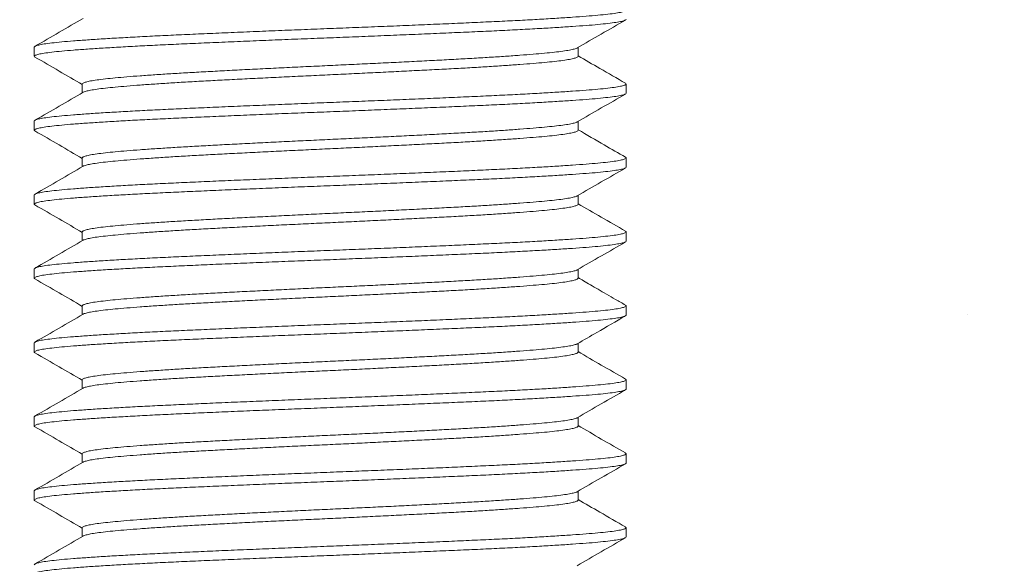
# Model space of a CAD drawing. Extents: x -44 to 399, y -51 to 345.
# Drawn here: x 168 to 169, y -6 to -5 of the extents above; entities that cross this region are included whole.
import ezdxf

# ---------------------------------------------------------------- set-up
doc = ezdxf.new("R2010")
doc.units = 0
doc.header["$MEASUREMENT"] = 0
doc.layers.get('0').update_dxf_attribs({"linetype": 'CONTINUOUS', "lineweight": 15})
doc.layers.get('DEFPOINTS').update_dxf_attribs({"linetype": 'CONTINUOUS'})
doc.layers.add('Text', color=7, linetype='CONTINUOUS')
doc.styles.add('ROMAND', font='romand.shx', dxfattribs={"oblique": 15})
doc.dimstyles.new('ROMAND-18', dxfattribs={"dimscale": 18, "dimtxt": 0.125, "dimasz": 0.125, "dimexe": 0.0625, "dimexo": 0.0625, "dimgap": 0.0625, "dimtad": 0, "dimtih": 1, "dimtoh": 1, "dimdec": 3, "dimzin": 0, "dimdsep": 46, "dimlunit": 4, "dimtxsty": 'ROMAND', "dimcen": 0, "dimadec": 0, "dimazin": 0, "dimtfac": 1, "dimtdec": 3, "dimtofl": 0, "dimtmove": 0, "dimatfit": 3, "dimfxl": 0, "dimtolj": 1, "dimtzin": 0, "dimarcsym": 0})

# ---------------------------------------------------------------- blocks, each defined once
blk = doc.blocks.new('*D5')
at = {"layer": 'DEFPOINTS', "color": 0}
for p in [(172.0326, -1.0346), (167.8694, -6.662)]:
    blk.add_point(p, dxfattribs=at)
at = {"layer": 'Text', "color": 0, "lineweight": -2}
for p, q in [((176.1518, 4.5334), (172.3672, -0.5824)), ((176.7143, 4.5334), (176.1518, 4.5334))]:
    blk.add_line(p, q, dxfattribs=at)
at = {"layer": 'Text', "color": 0}
blk.add_solid([(172.2918, -0.5266), (172.4425, -0.6381), (172.0326, -1.0346)], dxfattribs=at)
at = {"layer": 'Text', "color": 0, "insert": (180.1781, 4.5334), "char_height": 0.5625, "attachment_point": 5, "style": 'ROMAND'}
blk.add_mtext('\\A1;∅7"O.D. @\\PBASE OF POLE', dxfattribs=at)
blk = doc.blocks.new('*D22')
at = {"layer": 'DEFPOINTS', "color": 0}
for p in [(177.8197, -0.6125), (175.0558, -3.6526)]:
    blk.add_point(p, dxfattribs=at)
at = {"layer": 'Text', "color": 0, "lineweight": -2}
for p, q in [((165.5543, -14.1038), (174.6774, -4.0688)), ((164.9918, -14.1038), (165.5543, -14.1038))]:
    blk.add_line(p, q, dxfattribs=at)
at = {"layer": 'Text', "color": 0}
blk.add_solid([(174.6081, -4.0057), (174.7468, -4.1318), (175.0558, -3.6526)], dxfattribs=at)
at = {"layer": 'Text', "color": 0, "insert": (161.6887, -14.1038), "char_height": 0.5625, "attachment_point": 5, "style": 'ROMAND'}
blk.add_mtext('\\A1;LEVELING NUT\\P(4 per post)', dxfattribs=at)

msp = doc.modelspace()

# ---------------------------------------------------------------- hatches: boundary and pattern name
h = msp.add_hatch()
h.set_pattern_fill('AR-CONC', color=256, scale=0.5, style=0)
h.set_pattern_definition([(50, (-6.1853, 10.5076), (3.5863, -0.31376), [0.375, -4.125]), (355, (-6.1853, 10.5076), (-0.69376, 3.76096), [0.3, -3.3]), (100.4514, (-5.8865, 10.4815), (2.89255, 3.4472), [0.3187, -3.50571]), (46.1842, (-6.1853, 11.5076), (5.33621, -0.8276), [0.5625, -6.1875]), (96.6356, (-5.7407, 11.4387), (4.67331, 4.87059), [0.47805, -5.25856]), (351.1842, (-6.1853, 11.5076), (4.67331, 4.8706), [0.45, -4.95]), (21, (-5.6853, 11.2576), (2.984535, -2.013094), [0.375, -4.125]), (326, (-5.6853, 11.2576), (1.21658, 3.62575), [0.3, -3.3]), (71.4514, (-5.4366, 11.09), (4.20111, 1.61265), [0.3187, -3.50571]), (37.5, (-6.1853, 10.5076), (0.060799, 1.664469), [0, -3.26, 0, -3.35, 0, -3.3125]), (7.5, (-6.1853, 10.5076), (1.315348, 1.972059), [0, -1.91, 0, -3.185, 0, -1.2625]), (327.5, (-7.3003, 10.5076), (2.669112, -0.112774), [0, -1.25, 0, -3.9, 0, -5.175]), (317.5, (-7.8003, 10.5076), (2.91593, 0.500525), [0, -1.625, 0, -2.59, 0, -3.675])])
edge = h.paths.add_edge_path()
edge.add_line((168.6436, -4.1526), (175.4217, -4.1526))
edge.add_line((175.4217, -4.1526), (175.4217, -8.4731))
edge.add_arc((175.6717, -8.2856), 0.3125, 216.8699, 323.1301)
edge.add_arc((176.1717, -8.2856), 0.3125, 216.8699, 323.1301)
edge.add_line((176.4217, -8.4731), (176.4217, -4.1526))
edge.add_line((176.4217, -4.1526), (184.0329, -4.1526))
edge.add_line((184.0329, -4.1526), (184.0329, -10.1526))
edge.add_line((184.0329, -10.1526), (176.4217, -10.1526))
edge.add_line((176.4217, -10.1526), (176.4217, -9.0979))
edge.add_arc((176.1717, -9.2854), 0.3125, 36.8699, 143.1301)
edge.add_arc((175.6717, -9.2854), 0.3125, 36.8699, 143.1301)
edge.add_line((175.4217, -9.0979), (175.4217, -10.1526))
edge.add_line((175.4217, -10.1526), (160.0329, -10.1526))
edge.add_line((160.0329, -10.1526), (160.0329, -4.1526))
edge.add_line((160.0329, -4.1526), (167.6436, -4.1526))
edge.add_line((167.6436, -4.1526), (167.6436, -8.4731))
edge.add_arc((167.8936, -8.2856), 0.3125, 216.8699, 323.1301)
edge.add_arc((168.3936, -8.2856), 0.3125, 216.8699, 323.1301)
edge.add_line((168.6436, -8.4731), (168.6436, -4.1526))

# ---------------------------------------------------------------- linework, layer by layer
for p, q in [((167.6436, -4.9026), (167.6436, -4.9182)), ((168.5624, -4.9182), (168.5624, -4.9034)), ((167.7247, -4.9651), (167.7247, -4.9799)), ((168.6436, -4.9807), (168.6436, -4.9651)), ((167.6436, -5.0276), (167.6436, -5.0432)), ((168.5624, -5.0432), (168.5624, -5.0284)), ((167.7247, -5.0901), (167.7247, -5.1049)), ((168.6436, -5.1057), (168.6436, -5.0901)), ((167.6436, -5.1526), (167.6436, -5.1682)), ((168.5624, -5.1682), (168.5624, -5.1534)), ((167.7247, -5.2151), (167.7247, -5.2299)), ((168.6436, -5.2307), (168.6436, -5.2151)), ((167.6436, -5.2776), (167.6436, -5.2932)), ((168.5624, -5.2932), (168.5624, -5.2784)), ((167.7247, -5.3401), (167.7247, -5.3549)), ((168.6436, -5.3557), (168.6436, -5.3401)), ((167.6436, -5.4026), (167.6436, -5.4182)), ((168.5624, -5.4182), (168.5624, -5.4034)), ((167.7247, -5.4651), (167.7247, -5.4799)), ((168.6436, -5.4807), (168.6436, -5.4651)), ((167.6436, -5.5276), (167.6436, -5.5432)), ((168.5624, -5.5432), (168.5624, -5.5284)), ((167.7247, -5.5901), (167.7247, -5.6049)), ((168.6436, -5.6057), (168.6436, -5.5901)), ((167.6436, -5.6526), (167.6436, -5.6682)), ((168.5624, -5.6682), (168.5624, -5.6534)), ((167.7247, -5.7151), (167.7247, -5.7299)), ((168.6436, -5.7307), (168.6436, -5.7151))]:
    msp.add_line(p, q)
at = {"color": 8}
for points, knots in [([(168.6421, -4.8387), (168.6428, -4.8392), (168.6443, -4.8402), (168.6422, -4.8418), (168.6365, -4.8435), (168.6269, -4.8453), (168.6135, -4.8471), (168.5966, -4.8488), (168.5764, -4.8505), (168.5532, -4.8522), (168.5269, -4.8539), (168.4974, -4.8557), (168.465, -4.8575), (168.43, -4.8592), (168.393, -4.8609), (168.354, -4.8627), (168.3135, -4.8644), (168.2719, -4.8662), (168.2295, -4.8679), (168.1866, -4.8696), (168.1433, -4.8713), (168.0997, -4.873), (168.0561, -4.8748), (168.013, -4.8766), (167.9708, -4.8783), (167.9305, -4.8801), (167.8921, -4.8818), (167.8558, -4.8835), (167.8215, -4.8852), (167.7894, -4.887), (167.7597, -4.8887), (167.733, -4.8905), (167.7095, -4.8922), (167.6893, -4.8939), (167.6727, -4.8957), (167.6596, -4.8974), (167.6504, -4.8992), (167.6446, -4.9009), (167.6439, -4.902), (167.6436, -4.9026)], [0, 0, 0, 0, 0.021154, 0.048388, 0.075832, 0.103381, 0.130927, 0.158363, 0.185101, 0.211855, 0.238809, 0.265866, 0.293413, 0.320853, 0.348081, 0.375321, 0.402769, 0.429827, 0.456882, 0.483832, 0.510577, 0.537811, 0.565255, 0.592804, 0.62035, 0.647786, 0.674524, 0.701277, 0.728232, 0.755289, 0.782836, 0.810276, 0.837504, 0.864744, 0.892191, 0.919249, 0.946304, 0.973254, 1, 1, 1, 1]), ([(168.6436, -4.8557), (168.6432, -4.8563), (168.6424, -4.8574), (168.6365, -4.8592), (168.6269, -4.8609), (168.6135, -4.8627), (168.5966, -4.8645), (168.5764, -4.8662), (168.5532, -4.8678), (168.5269, -4.8696), (168.4974, -4.8713), (168.465, -4.8731), (168.43, -4.8749), (168.393, -4.8766), (168.354, -4.8783), (168.3135, -4.88), (168.2719, -4.8818), (168.2295, -4.8835), (168.1866, -4.8853), (168.1433, -4.887), (168.0997, -4.8887), (168.0561, -4.8904), (168.013, -4.8922), (167.9708, -4.894), (167.9305, -4.8957), (167.8921, -4.8974), (167.8558, -4.8991), (167.8215, -4.9008), (167.7894, -4.9026), (167.7597, -4.9043), (167.733, -4.9061), (167.7095, -4.9078), (167.6893, -4.9095), (167.6727, -4.9113), (167.6596, -4.913), (167.6503, -4.9148), (167.6449, -4.9165), (167.6428, -4.9181), (167.6444, -4.9191), (167.645, -4.9195)], [0, 0, 0, 0, 0.027235, 0.054681, 0.082231, 0.109779, 0.137217, 0.163957, 0.190712, 0.217668, 0.244727, 0.272276, 0.299718, 0.326947, 0.354189, 0.381638, 0.408698, 0.435754, 0.462706, 0.489453, 0.516689, 0.544134, 0.571685, 0.599233, 0.626671, 0.65341, 0.680165, 0.707122, 0.73418, 0.761729, 0.789171, 0.8164, 0.843642, 0.871091, 0.898151, 0.925208, 0.952159, 0.978906, 1, 1, 1, 1]), ([(168.5609, -4.9042), (168.5608, -4.9042), (168.5603, -4.9048), (168.5562, -4.906), (168.5484, -4.9078), (168.5371, -4.9096), (168.523, -4.9113), (168.5061, -4.913), (168.4867, -4.9147), (168.4646, -4.9164), (168.4399, -4.9182), (168.4128, -4.92), (168.3835, -4.9217), (168.3525, -4.9234), (168.3198, -4.9252), (168.2859, -4.9269), (168.251, -4.9287), (168.2155, -4.9304), (168.1796, -4.9321), (168.1433, -4.9338), (168.1068, -4.9355), (168.0703, -4.9373), (168.0342, -4.9391), (167.9989, -4.9408), (167.9651, -4.9426), (167.9329, -4.9443), (167.9026, -4.946), (167.8738, -4.9477), (167.8469, -4.9495), (167.822, -4.9512), (167.7996, -4.953), (167.78, -4.9547), (167.7631, -4.9564), (167.7491, -4.9582), (167.7382, -4.9599), (167.7304, -4.9617), (167.726, -4.9634), (167.7242, -4.9645), (167.7247, -4.9651), (167.7247, -4.9651)], [0, 0, 0, 0, 0.002146, 0.030923, 0.05981, 0.088695, 0.117464, 0.1455, 0.173553, 0.201817, 0.230188, 0.259073, 0.287846, 0.316396, 0.344959, 0.37374, 0.402112, 0.430482, 0.458741, 0.486785, 0.515341, 0.544118, 0.573005, 0.60189, 0.630659, 0.658695, 0.686748, 0.715011, 0.743382, 0.772268, 0.801041, 0.829591, 0.858154, 0.886935, 0.915307, 0.943676, 0.971935, 0.99998, 1, 1, 1, 1]), ([(168.5624, -4.9182), (168.5624, -4.9182), (168.5629, -4.9188), (168.561, -4.9199), (168.5565, -4.9217), (168.5484, -4.9234), (168.5372, -4.9252), (168.523, -4.927), (168.5061, -4.9287), (168.4867, -4.9303), (168.4646, -4.9321), (168.4399, -4.9338), (168.4128, -4.9356), (168.3835, -4.9374), (168.3525, -4.9391), (168.3198, -4.9408), (168.2859, -4.9425), (168.251, -4.9443), (168.2155, -4.946), (168.1796, -4.9478), (168.1433, -4.9495), (168.1068, -4.9512), (168.0703, -4.9529), (168.0342, -4.9547), (167.9989, -4.9565), (167.9651, -4.9582), (167.9329, -4.9599), (167.9026, -4.9616), (167.8738, -4.9633), (167.8469, -4.9651), (167.822, -4.9668), (167.7996, -4.9686), (167.78, -4.9703), (167.7631, -4.972), (167.7491, -4.9738), (167.7382, -4.9755), (167.7307, -4.9773), (167.7267, -4.9785), (167.7262, -4.9791), (167.7262, -4.9791)], [0, 0, 0, 0, 0.000058, 0.028616, 0.057395, 0.086284, 0.115171, 0.143942, 0.17198, 0.200035, 0.228301, 0.256674, 0.285562, 0.314337, 0.342889, 0.371454, 0.400237, 0.428611, 0.456982, 0.485244, 0.51329, 0.541848, 0.570627, 0.599517, 0.628403, 0.657174, 0.685213, 0.713267, 0.741533, 0.769906, 0.798794, 0.827569, 0.856121, 0.884686, 0.913469, 0.941844, 0.970215, 0.998476, 1, 1, 1, 1]), ([(168.6421, -4.9637), (168.6428, -4.9642), (168.6443, -4.9652), (168.6422, -4.9668), (168.6365, -4.9685), (168.6269, -4.9703), (168.6135, -4.9721), (168.5966, -4.9738), (168.5764, -4.9755), (168.5532, -4.9772), (168.5269, -4.9789), (168.4974, -4.9807), (168.465, -4.9825), (168.43, -4.9842), (168.393, -4.9859), (168.354, -4.9877), (168.3135, -4.9894), (168.2719, -4.9912), (168.2295, -4.9929), (168.1866, -4.9946), (168.1433, -4.9963), (168.0997, -4.998), (168.0561, -4.9998), (168.013, -5.0016), (167.9708, -5.0033), (167.9305, -5.0051), (167.8921, -5.0068), (167.8558, -5.0085), (167.8215, -5.0102), (167.7894, -5.012), (167.7597, -5.0137), (167.733, -5.0155), (167.7095, -5.0172), (167.6893, -5.0189), (167.6727, -5.0207), (167.6596, -5.0224), (167.6504, -5.0242), (167.6446, -5.0259), (167.6439, -5.027), (167.6436, -5.0276)], [0, 0, 0, 0, 0.021298, 0.048528, 0.075967, 0.103512, 0.131054, 0.158487, 0.185221, 0.21197, 0.238921, 0.265973, 0.293517, 0.320953, 0.348177, 0.375413, 0.402856, 0.42991, 0.456961, 0.483907, 0.510649, 0.537879, 0.565319, 0.592863, 0.620406, 0.647838, 0.674572, 0.701321, 0.728272, 0.755324, 0.782868, 0.810304, 0.837528, 0.864764, 0.892207, 0.919261, 0.946312, 0.973258, 1, 1, 1, 1]), ([(168.6436, -4.9807), (168.6432, -4.9813), (168.6424, -4.9824), (168.6365, -4.9842), (168.6269, -4.9859), (168.6135, -4.9877), (168.5966, -4.9895), (168.5764, -4.9912), (168.5532, -4.9928), (168.5269, -4.9946), (168.4974, -4.9963), (168.465, -4.9981), (168.43, -4.9999), (168.393, -5.0016), (168.354, -5.0033), (168.3135, -5.005), (168.2719, -5.0068), (168.2295, -5.0085), (168.1866, -5.0103), (168.1433, -5.012), (168.0997, -5.0137), (168.0561, -5.0154), (168.013, -5.0172), (167.9708, -5.019), (167.9305, -5.0207), (167.8921, -5.0224), (167.8558, -5.0241), (167.8215, -5.0258), (167.7894, -5.0276), (167.7597, -5.0293), (167.733, -5.0311), (167.7095, -5.0328), (167.6893, -5.0345), (167.6727, -5.0363), (167.6596, -5.038), (167.6503, -5.0398), (167.6449, -5.0415), (167.6428, -5.0431), (167.6444, -5.0441), (167.645, -5.0445)], [0, 0, 0, 0, 0.027231, 0.054672, 0.082218, 0.109762, 0.137196, 0.163931, 0.190682, 0.217634, 0.244688, 0.272233, 0.29967, 0.326895, 0.354132, 0.381577, 0.408633, 0.435685, 0.462632, 0.489375, 0.516606, 0.544048, 0.571594, 0.599137, 0.626571, 0.653306, 0.680057, 0.707009, 0.734063, 0.761608, 0.789045, 0.81627, 0.843508, 0.870953, 0.898008, 0.92506, 0.952008, 0.978751, 1, 1, 1, 1]), ([(168.5609, -5.0292), (168.5608, -5.0292), (168.5603, -5.0298), (168.5562, -5.031), (168.5484, -5.0328), (168.5371, -5.0346), (168.523, -5.0363), (168.5061, -5.038), (168.4867, -5.0397), (168.4646, -5.0414), (168.4399, -5.0432), (168.4128, -5.045), (168.3835, -5.0467), (168.3525, -5.0484), (168.3198, -5.0502), (168.2859, -5.0519), (168.251, -5.0537), (168.2155, -5.0554), (168.1796, -5.0571), (168.1433, -5.0588), (168.1068, -5.0605), (168.0703, -5.0623), (168.0342, -5.0641), (167.9989, -5.0658), (167.9651, -5.0676), (167.9329, -5.0693), (167.9026, -5.071), (167.8738, -5.0727), (167.8469, -5.0745), (167.822, -5.0762), (167.7996, -5.078), (167.78, -5.0797), (167.7631, -5.0814), (167.7491, -5.0832), (167.7382, -5.0849), (167.7304, -5.0867), (167.726, -5.0884), (167.7242, -5.0895), (167.7247, -5.0901), (167.7247, -5.0901)], [0, 0, 0, 0, 0.001833, 0.030619, 0.059515, 0.088408, 0.117186, 0.145231, 0.173293, 0.201565, 0.229945, 0.25884, 0.287622, 0.316181, 0.344753, 0.373542, 0.401924, 0.430302, 0.45857, 0.486623, 0.515188, 0.543974, 0.57287, 0.601764, 0.630542, 0.658587, 0.686648, 0.714921, 0.743301, 0.772196, 0.800978, 0.829536, 0.858108, 0.886898, 0.915279, 0.943657, 0.971925, 0.999979, 1, 1, 1, 1]), ([(168.5624, -5.0432), (168.562, -5.0438), (168.5614, -5.0449), (168.5564, -5.0467), (168.5484, -5.0484), (168.5372, -5.0502), (168.523, -5.052), (168.5061, -5.0537), (168.4867, -5.0553), (168.4646, -5.0571), (168.4399, -5.0588), (168.4128, -5.0606), (168.3835, -5.0624), (168.3525, -5.0641), (168.3198, -5.0658), (168.2859, -5.0675), (168.251, -5.0693), (168.2155, -5.071), (168.1796, -5.0728), (168.1433, -5.0745), (168.1068, -5.0762), (168.0703, -5.0779), (168.0342, -5.0797), (167.9989, -5.0815), (167.9651, -5.0832), (167.9329, -5.0849), (167.9026, -5.0866), (167.8738, -5.0883), (167.8469, -5.0901), (167.822, -5.0918), (167.7996, -5.0936), (167.78, -5.0953), (167.7631, -5.097), (167.7491, -5.0988), (167.7382, -5.1005), (167.7307, -5.1023), (167.7268, -5.1035), (167.7262, -5.1041), (167.7262, -5.1041)], [0, 0, 0, 0, 0.028512, 0.057299, 0.086197, 0.115092, 0.143871, 0.171918, 0.19998, 0.228254, 0.256635, 0.285532, 0.314315, 0.342875, 0.371448, 0.40024, 0.428622, 0.457002, 0.485271, 0.513326, 0.541892, 0.57068, 0.599577, 0.628472, 0.657251, 0.685298, 0.713361, 0.741635, 0.770016, 0.798912, 0.827695, 0.856256, 0.884829, 0.91362, 0.942003, 0.970382, 0.998652, 1, 1, 1, 1]), ([(168.6421, -5.0887), (168.6428, -5.0892), (168.6443, -5.0902), (168.6422, -5.0918), (168.6365, -5.0935), (168.6269, -5.0953), (168.6135, -5.0971), (168.5966, -5.0988), (168.5764, -5.1005), (168.5532, -5.1022), (168.5269, -5.1039), (168.4974, -5.1057), (168.465, -5.1075), (168.43, -5.1092), (168.393, -5.1109), (168.354, -5.1127), (168.3135, -5.1144), (168.2719, -5.1162), (168.2295, -5.1179), (168.1866, -5.1196), (168.1433, -5.1213), (168.0997, -5.123), (168.0561, -5.1248), (168.013, -5.1266), (167.9708, -5.1283), (167.9305, -5.1301), (167.8921, -5.1318), (167.8558, -5.1335), (167.8215, -5.1352), (167.7894, -5.137), (167.7597, -5.1387), (167.733, -5.1405), (167.7095, -5.1422), (167.6893, -5.1439), (167.6727, -5.1457), (167.6596, -5.1474), (167.6504, -5.1492), (167.6446, -5.1509), (167.6439, -5.152), (167.6436, -5.1526)], [0, 0, 0, 0, 0.021232, 0.048463, 0.075905, 0.103452, 0.130996, 0.15843, 0.185166, 0.211917, 0.238869, 0.265924, 0.293469, 0.320907, 0.348133, 0.37537, 0.402816, 0.429872, 0.456925, 0.483872, 0.510616, 0.537848, 0.565289, 0.592836, 0.62038, 0.647814, 0.67455, 0.701301, 0.728254, 0.755308, 0.782853, 0.810291, 0.837517, 0.864754, 0.8922, 0.919256, 0.946309, 0.973257, 1, 1, 1, 1]), ([(168.6436, -5.1057), (168.6432, -5.1063), (168.6424, -5.1074), (168.6365, -5.1092), (168.6269, -5.1109), (168.6135, -5.1127), (168.5966, -5.1145), (168.5764, -5.1162), (168.5532, -5.1178), (168.5269, -5.1196), (168.4974, -5.1213), (168.465, -5.1231), (168.43, -5.1249), (168.393, -5.1266), (168.354, -5.1283), (168.3135, -5.13), (168.2719, -5.1318), (168.2295, -5.1335), (168.1866, -5.1353), (168.1433, -5.137), (168.0997, -5.1387), (168.0561, -5.1404), (168.013, -5.1422), (167.9708, -5.144), (167.9305, -5.1457), (167.8921, -5.1474), (167.8558, -5.1491), (167.8215, -5.1508), (167.7894, -5.1526), (167.7597, -5.1543), (167.733, -5.1561), (167.7095, -5.1578), (167.6893, -5.1595), (167.6727, -5.1613), (167.6596, -5.163), (167.6503, -5.1648), (167.6449, -5.1665), (167.6428, -5.1681), (167.6444, -5.1691), (167.645, -5.1695)], [0, 0, 0, 0, 0.027232, 0.054673, 0.08222, 0.109764, 0.137198, 0.163935, 0.190686, 0.217638, 0.244693, 0.272238, 0.299676, 0.326902, 0.35414, 0.381585, 0.408641, 0.435694, 0.462642, 0.489386, 0.516617, 0.544059, 0.571606, 0.59915, 0.626584, 0.65332, 0.680071, 0.707024, 0.734079, 0.761624, 0.789062, 0.816288, 0.843526, 0.870971, 0.898027, 0.92508, 0.952028, 0.978771, 1, 1, 1, 1]), ([(168.5609, -5.1542), (168.5608, -5.1542), (168.5603, -5.1548), (168.5562, -5.156), (168.5484, -5.1578), (168.5371, -5.1596), (168.523, -5.1613), (168.5061, -5.163), (168.4867, -5.1647), (168.4646, -5.1664), (168.4399, -5.1682), (168.4128, -5.17), (168.3835, -5.1717), (168.3525, -5.1734), (168.3198, -5.1752), (168.2859, -5.1769), (168.251, -5.1787), (168.2155, -5.1804), (168.1796, -5.1821), (168.1433, -5.1838), (168.1068, -5.1855), (168.0703, -5.1873), (168.0342, -5.1891), (167.9989, -5.1908), (167.9651, -5.1926), (167.9329, -5.1943), (167.9026, -5.196), (167.8738, -5.1977), (167.8469, -5.1995), (167.822, -5.2012), (167.7996, -5.203), (167.78, -5.2047), (167.7631, -5.2064), (167.7491, -5.2082), (167.7382, -5.2099), (167.7305, -5.2117), (167.7256, -5.2134), (167.725, -5.2145), (167.7247, -5.2151)], [0, 0, 0, 0, 0.001869, 0.030655, 0.059552, 0.088447, 0.117226, 0.145272, 0.173334, 0.201608, 0.229988, 0.258884, 0.287667, 0.316227, 0.344799, 0.37359, 0.401972, 0.430351, 0.45862, 0.486674, 0.51524, 0.544027, 0.572924, 0.601818, 0.630597, 0.658643, 0.686705, 0.714979, 0.74336, 0.772256, 0.801038, 0.829598, 0.858171, 0.886961, 0.915344, 0.943723, 0.971992, 1, 1, 1, 1]), ([(168.5624, -5.1682), (168.5624, -5.1682), (168.5629, -5.1688), (168.561, -5.1699), (168.5565, -5.1717), (168.5484, -5.1734), (168.5372, -5.1752), (168.523, -5.177), (168.5061, -5.1787), (168.4867, -5.1803), (168.4646, -5.1821), (168.4399, -5.1838), (168.4128, -5.1856), (168.3835, -5.1874), (168.3525, -5.1891), (168.3198, -5.1908), (168.2859, -5.1925), (168.251, -5.1943), (168.2155, -5.196), (168.1796, -5.1978), (168.1433, -5.1995), (168.1068, -5.2012), (168.0703, -5.2029), (168.0342, -5.2047), (167.9989, -5.2065), (167.9651, -5.2082), (167.9329, -5.2099), (167.9026, -5.2116), (167.8738, -5.2133), (167.8469, -5.2151), (167.822, -5.2168), (167.7996, -5.2186), (167.78, -5.2203), (167.7631, -5.222), (167.7491, -5.2238), (167.7382, -5.2255), (167.7307, -5.2273), (167.7268, -5.2285), (167.7262, -5.2291), (167.7262, -5.2291)], [0, 0, 0, 0, 0.000051, 0.028614, 0.057398, 0.086292, 0.115184, 0.14396, 0.172003, 0.200063, 0.228334, 0.256712, 0.285605, 0.314385, 0.342941, 0.371511, 0.400299, 0.428679, 0.457055, 0.485321, 0.513372, 0.541936, 0.57072, 0.599614, 0.628506, 0.657282, 0.685325, 0.713384, 0.741655, 0.770033, 0.798926, 0.827706, 0.856263, 0.884833, 0.913621, 0.942001, 0.970377, 0.998643, 1, 1, 1, 1]), ([(168.6421, -5.2137), (168.6428, -5.2142), (168.6443, -5.2152), (168.6422, -5.2168), (168.6365, -5.2185), (168.6269, -5.2203), (168.6135, -5.2221), (168.5966, -5.2238), (168.5764, -5.2255), (168.5532, -5.2272), (168.5269, -5.2289), (168.4974, -5.2307), (168.465, -5.2325), (168.43, -5.2342), (168.393, -5.2359), (168.354, -5.2377), (168.3135, -5.2394), (168.2719, -5.2412), (168.2295, -5.2429), (168.1866, -5.2446), (168.1433, -5.2463), (168.0997, -5.248), (168.0561, -5.2498), (168.013, -5.2516), (167.9708, -5.2533), (167.9305, -5.2551), (167.8921, -5.2568), (167.8558, -5.2585), (167.8215, -5.2602), (167.7894, -5.262), (167.7597, -5.2637), (167.733, -5.2655), (167.7095, -5.2672), (167.6893, -5.2689), (167.6727, -5.2707), (167.6596, -5.2724), (167.6504, -5.2742), (167.6446, -5.2759), (167.6439, -5.277), (167.6436, -5.2776)], [0, 0, 0, 0, 0.021347, 0.048575, 0.076014, 0.103557, 0.131098, 0.158529, 0.185262, 0.21201, 0.238959, 0.26601, 0.293552, 0.320987, 0.348209, 0.375444, 0.402886, 0.429939, 0.456988, 0.483933, 0.510673, 0.537902, 0.56534, 0.592884, 0.620425, 0.647855, 0.674588, 0.701336, 0.728285, 0.755337, 0.782879, 0.810314, 0.837536, 0.86477, 0.892213, 0.919265, 0.946315, 0.97326, 1, 1, 1, 1]), ([(168.6436, -5.2307), (168.6432, -5.2313), (168.6424, -5.2324), (168.6365, -5.2342), (168.6269, -5.2359), (168.6135, -5.2377), (168.5966, -5.2395), (168.5764, -5.2412), (168.5532, -5.2428), (168.5269, -5.2446), (168.4974, -5.2463), (168.465, -5.2481), (168.43, -5.2499), (168.393, -5.2516), (168.354, -5.2533), (168.3135, -5.255), (168.2719, -5.2568), (168.2295, -5.2585), (168.1866, -5.2603), (168.1433, -5.262), (168.0997, -5.2637), (168.0561, -5.2654), (168.013, -5.2672), (167.9708, -5.269), (167.9305, -5.2707), (167.8921, -5.2724), (167.8558, -5.2741), (167.8215, -5.2758), (167.7894, -5.2776), (167.7597, -5.2793), (167.733, -5.2811), (167.7095, -5.2828), (167.6893, -5.2845), (167.6727, -5.2863), (167.6596, -5.288), (167.6503, -5.2898), (167.6449, -5.2915), (167.6428, -5.2931), (167.6443, -5.2941), (167.645, -5.2945)], [0, 0, 0, 0, 0.027242, 0.054695, 0.082253, 0.109808, 0.137253, 0.163999, 0.190761, 0.217724, 0.244789, 0.272346, 0.299795, 0.327031, 0.35428, 0.381736, 0.408803, 0.435866, 0.462825, 0.489579, 0.516821, 0.544274, 0.571832, 0.599387, 0.626831, 0.653578, 0.68034, 0.707303, 0.734368, 0.761925, 0.789374, 0.81661, 0.843858, 0.871315, 0.898382, 0.925445, 0.952404, 0.979158, 1, 1, 1, 1]), ([(168.5609, -5.2791), (168.5609, -5.2792), (168.5603, -5.2798), (168.5562, -5.281), (168.5484, -5.2828), (168.5371, -5.2846), (168.523, -5.2863), (168.5061, -5.288), (168.4867, -5.2897), (168.4646, -5.2914), (168.4399, -5.2932), (168.4128, -5.295), (168.3835, -5.2967), (168.3525, -5.2984), (168.3198, -5.3002), (168.2859, -5.3019), (168.251, -5.3037), (168.2155, -5.3054), (168.1796, -5.3071), (168.1433, -5.3088), (168.1068, -5.3105), (168.0703, -5.3123), (168.0342, -5.3141), (167.9989, -5.3158), (167.9651, -5.3176), (167.9329, -5.3193), (167.9026, -5.321), (167.8738, -5.3227), (167.8469, -5.3245), (167.822, -5.3262), (167.7996, -5.328), (167.78, -5.3297), (167.7631, -5.3314), (167.7491, -5.3332), (167.7382, -5.3349), (167.7304, -5.3367), (167.726, -5.3384), (167.7242, -5.3395), (167.7247, -5.3401), (167.7247, -5.3401)], [0, 0, 0, 0, 0.002399, 0.031168, 0.060046, 0.088922, 0.117682, 0.145711, 0.173755, 0.20201, 0.230373, 0.25925, 0.288014, 0.316555, 0.34511, 0.373882, 0.402246, 0.430607, 0.458857, 0.486894, 0.515441, 0.54421, 0.573088, 0.601964, 0.630724, 0.658752, 0.686796, 0.715052, 0.743414, 0.772292, 0.801056, 0.829597, 0.858152, 0.886924, 0.915288, 0.943649, 0.971899, 0.999935, 1, 1, 1, 1]), ([(168.5624, -5.2932), (168.5621, -5.2938), (168.5614, -5.2949), (168.5564, -5.2967), (168.5484, -5.2984), (168.5372, -5.3002), (168.523, -5.302), (168.5061, -5.3037), (168.4867, -5.3053), (168.4646, -5.3071), (168.4399, -5.3088), (168.4128, -5.3106), (168.3835, -5.3124), (168.3525, -5.3141), (168.3198, -5.3158), (168.2859, -5.3175), (168.251, -5.3193), (168.2155, -5.321), (168.1796, -5.3228), (168.1433, -5.3245), (168.1068, -5.3262), (168.0703, -5.3279), (168.0342, -5.3297), (167.9989, -5.3315), (167.9651, -5.3332), (167.9329, -5.3349), (167.9026, -5.3366), (167.8738, -5.3383), (167.8469, -5.3401), (167.822, -5.3418), (167.7996, -5.3436), (167.78, -5.3453), (167.7631, -5.347), (167.7491, -5.3488), (167.7382, -5.3505), (167.7307, -5.3523), (167.7267, -5.3535), (167.7262, -5.3541), (167.7262, -5.3541)], [0, 0, 0, 0, 0.028544, 0.057322, 0.086211, 0.115097, 0.143867, 0.171905, 0.199959, 0.228225, 0.256597, 0.285485, 0.314259, 0.342811, 0.371375, 0.400158, 0.428532, 0.456903, 0.485163, 0.513209, 0.541767, 0.570545, 0.599434, 0.62832, 0.657091, 0.685129, 0.713183, 0.741448, 0.769821, 0.798708, 0.827483, 0.856034, 0.884599, 0.913381, 0.941755, 0.970126, 0.998387, 1, 1, 1, 1]), ([(168.6421, -5.3387), (168.6428, -5.3392), (168.6443, -5.3402), (168.6422, -5.3418), (168.6365, -5.3435), (168.6269, -5.3453), (168.6135, -5.3471), (168.5966, -5.3488), (168.5764, -5.3505), (168.5532, -5.3522), (168.5269, -5.3539), (168.4974, -5.3557), (168.465, -5.3575), (168.43, -5.3592), (168.393, -5.3609), (168.354, -5.3627), (168.3135, -5.3644), (168.2719, -5.3662), (168.2295, -5.3679), (168.1866, -5.3696), (168.1433, -5.3713), (168.0997, -5.373), (168.0561, -5.3748), (168.013, -5.3766), (167.9708, -5.3783), (167.9305, -5.3801), (167.8921, -5.3818), (167.8558, -5.3835), (167.8215, -5.3852), (167.7894, -5.387), (167.7597, -5.3887), (167.733, -5.3905), (167.7095, -5.3922), (167.6893, -5.3939), (167.6727, -5.3957), (167.6596, -5.3974), (167.6504, -5.3992), (167.6446, -5.4009), (167.6439, -5.402), (167.6436, -5.4026)], [0, 0, 0, 0, 0.0213018, 0.0485315, 0.0759712, 0.1035158, 0.1310579, 0.15849, 0.1852241, 0.2119732, 0.2389239, 0.2659764, 0.2935198, 0.3209557, 0.3481792, 0.3754151, 0.4028585, 0.4299125, 0.4569634, 0.4839094, 0.5106509, 0.5378805, 0.5653202, 0.5928649, 0.620407, 0.6478391, 0.6745732, 0.7013223, 0.728273, 0.7553255, 0.7828689, 0.8103048, 0.8375283, 0.8647642, 0.8922076, 0.9192616, 0.9463125, 0.9732585, 1, 1, 1, 1]), ([(168.6436, -5.3557), (168.6432, -5.3563), (168.6424, -5.3574), (168.6365, -5.3592), (168.6269, -5.3609), (168.6135, -5.3627), (168.5966, -5.3645), (168.5764, -5.3662), (168.5532, -5.3678), (168.5269, -5.3696), (168.4974, -5.3713), (168.465, -5.3731), (168.43, -5.3749), (168.393, -5.3766), (168.354, -5.3783), (168.3135, -5.38), (168.2719, -5.3818), (168.2295, -5.3835), (168.1866, -5.3853), (168.1433, -5.387), (168.0997, -5.3887), (168.0561, -5.3904), (168.013, -5.3922), (167.9708, -5.394), (167.9305, -5.3957), (167.8921, -5.3974), (167.8558, -5.3991), (167.8215, -5.4008), (167.7894, -5.4026), (167.7597, -5.4043), (167.733, -5.4061), (167.7095, -5.4078), (167.6893, -5.4095), (167.6727, -5.4113), (167.6596, -5.413), (167.6503, -5.4148), (167.6449, -5.4165), (167.6428, -5.4181), (167.6444, -5.4191), (167.645, -5.4195)], [0, 0, 0, 0, 0.0272289, 0.0546679, 0.0822119, 0.1097533, 0.1371846, 0.1639181, 0.1906665, 0.2176165, 0.2446683, 0.272211, 0.2996462, 0.326869, 0.3541042, 0.3815469, 0.4086002, 0.4356504, 0.4625957, 0.4893366, 0.5165655, 0.5440045, 0.5715485, 0.5990899, 0.6265212, 0.6532546, 0.6800031, 0.706953, 0.7340048, 0.7615475, 0.7889827, 0.8162056, 0.8434407, 0.8708835, 0.8979368, 0.924987, 0.9519323, 0.9786731, 1, 1, 1, 1]), ([(168.5609, -5.4042), (168.5608, -5.4042), (168.5603, -5.4048), (168.5562, -5.406), (168.5484, -5.4078), (168.5371, -5.4096), (168.523, -5.4113), (168.5061, -5.413), (168.4867, -5.4147), (168.4646, -5.4164), (168.4399, -5.4182), (168.4128, -5.42), (168.3835, -5.4217), (168.3525, -5.4234), (168.3198, -5.4252), (168.2859, -5.4269), (168.251, -5.4287), (168.2155, -5.4304), (168.1796, -5.4321), (168.1433, -5.4338), (168.1068, -5.4355), (168.0703, -5.4373), (168.0342, -5.4391), (167.9989, -5.4408), (167.9651, -5.4426), (167.9329, -5.4443), (167.9026, -5.446), (167.8738, -5.4477), (167.8469, -5.4495), (167.822, -5.4512), (167.7996, -5.453), (167.78, -5.4547), (167.7631, -5.4564), (167.7491, -5.4582), (167.7382, -5.4599), (167.7305, -5.4617), (167.7256, -5.4634), (167.725, -5.4645), (167.7247, -5.4651)], [0, 0, 0, 0, 0.001895, 0.030681, 0.059577, 0.088471, 0.117248, 0.145294, 0.173355, 0.201628, 0.230008, 0.258903, 0.287685, 0.316244, 0.344815, 0.373605, 0.401987, 0.430365, 0.458633, 0.486686, 0.515252, 0.544037, 0.572934, 0.601827, 0.630605, 0.658651, 0.686712, 0.714985, 0.743365, 0.772259, 0.801041, 0.8296, 0.858172, 0.886962, 0.915343, 0.943722, 0.97199, 1, 1, 1, 1]), ([(168.5624, -5.4182), (168.5621, -5.4188), (168.5614, -5.4199), (168.5564, -5.4217), (168.5484, -5.4234), (168.5372, -5.4252), (168.523, -5.427), (168.5061, -5.4287), (168.4867, -5.4303), (168.4646, -5.4321), (168.4399, -5.4338), (168.4128, -5.4356), (168.3835, -5.4374), (168.3525, -5.4391), (168.3198, -5.4408), (168.2859, -5.4425), (168.251, -5.4443), (168.2155, -5.446), (168.1796, -5.4478), (168.1433, -5.4495), (168.1068, -5.4512), (168.0703, -5.4529), (168.0342, -5.4547), (167.9989, -5.4565), (167.9651, -5.4582), (167.9329, -5.4599), (167.9026, -5.4616), (167.8738, -5.4633), (167.8469, -5.4651), (167.822, -5.4668), (167.7996, -5.4686), (167.78, -5.4703), (167.7631, -5.472), (167.7491, -5.4738), (167.7382, -5.4755), (167.7307, -5.4773), (167.7267, -5.4785), (167.7262, -5.4791), (167.7262, -5.4791)], [0, 0, 0, 0, 0.02855, 0.05733, 0.08622, 0.115108, 0.14388, 0.171919, 0.199975, 0.228242, 0.256616, 0.285504, 0.31428, 0.342833, 0.371399, 0.400183, 0.428559, 0.456931, 0.485193, 0.51324, 0.5418, 0.570579, 0.59947, 0.628357, 0.657129, 0.685168, 0.713224, 0.741491, 0.769865, 0.798754, 0.827529, 0.856082, 0.884648, 0.913432, 0.941808, 0.97018, 0.998442, 1, 1, 1, 1]), ([(168.6421, -5.4637), (168.6428, -5.4642), (168.6443, -5.4652), (168.6422, -5.4668), (168.6365, -5.4685), (168.6269, -5.4703), (168.6135, -5.4721), (168.5966, -5.4738), (168.5764, -5.4755), (168.5532, -5.4772), (168.5269, -5.4789), (168.4974, -5.4807), (168.465, -5.4825), (168.43, -5.4842), (168.393, -5.4859), (168.354, -5.4877), (168.3135, -5.4894), (168.2719, -5.4912), (168.2295, -5.4929), (168.1866, -5.4946), (168.1433, -5.4963), (168.0997, -5.498), (168.0561, -5.4998), (168.013, -5.5016), (167.9708, -5.5033), (167.9305, -5.5051), (167.8921, -5.5068), (167.8558, -5.5085), (167.8215, -5.5102), (167.7894, -5.512), (167.7597, -5.5137), (167.733, -5.5155), (167.7095, -5.5172), (167.6893, -5.5189), (167.6727, -5.5207), (167.6596, -5.5224), (167.6504, -5.5242), (167.6446, -5.5259), (167.6439, -5.527), (167.6436, -5.5276)], [0, 0, 0, 0, 0.021073, 0.048309, 0.075755, 0.103306, 0.130855, 0.158293, 0.185034, 0.211789, 0.238746, 0.265805, 0.293355, 0.320797, 0.348027, 0.375269, 0.402719, 0.429779, 0.456837, 0.483789, 0.510537, 0.537773, 0.565219, 0.59277, 0.620318, 0.647757, 0.674497, 0.701253, 0.72821, 0.755268, 0.782818, 0.81026, 0.83749, 0.864733, 0.892182, 0.919243, 0.9463, 0.973252, 1, 1, 1, 1]), ([(168.6436, -5.4807), (168.6432, -5.4813), (168.6424, -5.4824), (168.6365, -5.4842), (168.6269, -5.4859), (168.6135, -5.4877), (168.5966, -5.4895), (168.5764, -5.4912), (168.5532, -5.4928), (168.5269, -5.4946), (168.4974, -5.4963), (168.465, -5.4981), (168.43, -5.4999), (168.393, -5.5016), (168.354, -5.5033), (168.3135, -5.505), (168.2719, -5.5068), (168.2295, -5.5085), (168.1866, -5.5103), (168.1433, -5.512), (168.0997, -5.5137), (168.0561, -5.5154), (168.013, -5.5172), (167.9708, -5.519), (167.9305, -5.5207), (167.8921, -5.5224), (167.8558, -5.5241), (167.8215, -5.5258), (167.7894, -5.5276), (167.7597, -5.5293), (167.733, -5.5311), (167.7095, -5.5328), (167.6893, -5.5345), (167.6727, -5.5363), (167.6596, -5.538), (167.6503, -5.5398), (167.6449, -5.5415), (167.6428, -5.5431), (167.6444, -5.5441), (167.645, -5.5445)], [0, 0, 0, 0, 0.027231, 0.054671, 0.082217, 0.10976, 0.137193, 0.163928, 0.190678, 0.21763, 0.244684, 0.272228, 0.299665, 0.326889, 0.354126, 0.381571, 0.408626, 0.435678, 0.462625, 0.489367, 0.516598, 0.544039, 0.571584, 0.599127, 0.62656, 0.653295, 0.680046, 0.706997, 0.734051, 0.761595, 0.789032, 0.816257, 0.843493, 0.870938, 0.897993, 0.925045, 0.951992, 0.978734, 1, 1, 1, 1]), ([(168.5609, -5.5292), (168.5608, -5.5292), (168.5603, -5.5298), (168.5562, -5.531), (168.5484, -5.5328), (168.5371, -5.5346), (168.523, -5.5363), (168.5061, -5.538), (168.4867, -5.5397), (168.4646, -5.5414), (168.4399, -5.5432), (168.4128, -5.545), (168.3835, -5.5467), (168.3525, -5.5484), (168.3198, -5.5502), (168.2859, -5.5519), (168.251, -5.5537), (168.2155, -5.5554), (168.1796, -5.5571), (168.1433, -5.5588), (168.1068, -5.5605), (168.0703, -5.5623), (168.0342, -5.5641), (167.9989, -5.5658), (167.9651, -5.5676), (167.9329, -5.5693), (167.9026, -5.571), (167.8738, -5.5727), (167.8469, -5.5745), (167.822, -5.5762), (167.7996, -5.578), (167.78, -5.5797), (167.7631, -5.5814), (167.7491, -5.5832), (167.7382, -5.5849), (167.7304, -5.5867), (167.726, -5.5884), (167.7242, -5.5895), (167.7247, -5.5901), (167.7247, -5.5901)], [0, 0, 0, 0, 0.002066, 0.030845, 0.059734, 0.088621, 0.117391, 0.14543, 0.173485, 0.201751, 0.230124, 0.259011, 0.287786, 0.316338, 0.344903, 0.373686, 0.402061, 0.430432, 0.458693, 0.48674, 0.515298, 0.544077, 0.572966, 0.601853, 0.630623, 0.658662, 0.686717, 0.714983, 0.743356, 0.772243, 0.801018, 0.82957, 0.858135, 0.886918, 0.915293, 0.943664, 0.971925, 0.999972, 1, 1, 1, 1]), ([(168.5624, -5.5432), (168.5624, -5.5432), (168.5629, -5.5438), (168.561, -5.5449), (168.5565, -5.5467), (168.5484, -5.5484), (168.5372, -5.5502), (168.523, -5.552), (168.5061, -5.5537), (168.4867, -5.5553), (168.4646, -5.5571), (168.4399, -5.5588), (168.4128, -5.5606), (168.3835, -5.5624), (168.3525, -5.5641), (168.3198, -5.5658), (168.2859, -5.5675), (168.251, -5.5693), (168.2155, -5.571), (168.1796, -5.5728), (168.1433, -5.5745), (168.1068, -5.5762), (168.0703, -5.5779), (168.0342, -5.5797), (167.9989, -5.5815), (167.9651, -5.5832), (167.9329, -5.5849), (167.9026, -5.5866), (167.8738, -5.5883), (167.8469, -5.5901), (167.822, -5.5918), (167.7996, -5.5936), (167.78, -5.5953), (167.7631, -5.597), (167.7491, -5.5988), (167.7382, -5.6005), (167.7307, -5.6023), (167.7268, -5.6035), (167.7262, -5.6041), (167.7262, -5.6041)], [0, 0, 0, 0, 0.000054, 0.028617, 0.057401, 0.086295, 0.115187, 0.143963, 0.172006, 0.200065, 0.228336, 0.256714, 0.285607, 0.314387, 0.342944, 0.371514, 0.400302, 0.428681, 0.457058, 0.485324, 0.513375, 0.541938, 0.570722, 0.599616, 0.628508, 0.657284, 0.685327, 0.713387, 0.741658, 0.770036, 0.798928, 0.827708, 0.856265, 0.884835, 0.913623, 0.942003, 0.970379, 0.998645, 1, 1, 1, 1]), ([(168.6421, -5.5887), (168.6428, -5.5892), (168.6443, -5.5902), (168.6422, -5.5918), (168.6365, -5.5935), (168.6269, -5.5953), (168.6135, -5.5971), (168.5966, -5.5988), (168.5764, -5.6005), (168.5532, -5.6022), (168.5269, -5.6039), (168.4974, -5.6057), (168.465, -5.6075), (168.43, -5.6092), (168.393, -5.6109), (168.354, -5.6127), (168.3135, -5.6144), (168.2719, -5.6162), (168.2295, -5.6179), (168.1866, -5.6196), (168.1433, -5.6213), (168.0997, -5.623), (168.0561, -5.6248), (168.013, -5.6266), (167.9708, -5.6283), (167.9305, -5.6301), (167.8921, -5.6318), (167.8558, -5.6335), (167.8215, -5.6352), (167.7894, -5.637), (167.7597, -5.6387), (167.733, -5.6405), (167.7095, -5.6422), (167.6893, -5.6439), (167.6727, -5.6457), (167.6596, -5.6474), (167.6504, -5.6492), (167.6446, -5.6509), (167.6439, -5.652), (167.6436, -5.6526)], [0, 0, 0, 0, 0.021154, 0.048388, 0.075832, 0.103381, 0.130927, 0.158363, 0.185101, 0.211855, 0.238809, 0.265866, 0.293413, 0.320853, 0.348081, 0.375321, 0.402769, 0.429827, 0.456882, 0.483832, 0.510577, 0.537811, 0.565255, 0.592804, 0.62035, 0.647786, 0.674524, 0.701277, 0.728232, 0.755289, 0.782836, 0.810276, 0.837504, 0.864744, 0.892191, 0.919249, 0.946304, 0.973254, 1, 1, 1, 1]), ([(168.6436, -5.6057), (168.6432, -5.6063), (168.6424, -5.6074), (168.6365, -5.6092), (168.6269, -5.6109), (168.6135, -5.6127), (168.5966, -5.6145), (168.5764, -5.6162), (168.5532, -5.6178), (168.5269, -5.6196), (168.4974, -5.6213), (168.465, -5.6231), (168.43, -5.6249), (168.393, -5.6266), (168.354, -5.6283), (168.3135, -5.63), (168.2719, -5.6318), (168.2295, -5.6335), (168.1866, -5.6353), (168.1433, -5.637), (168.0997, -5.6387), (168.0561, -5.6404), (168.013, -5.6422), (167.9708, -5.644), (167.9305, -5.6457), (167.8921, -5.6474), (167.8558, -5.6491), (167.8215, -5.6508), (167.7894, -5.6526), (167.7597, -5.6543), (167.733, -5.6561), (167.7095, -5.6578), (167.6893, -5.6595), (167.6727, -5.6613), (167.6596, -5.663), (167.6503, -5.6648), (167.6449, -5.6665), (167.6428, -5.6681), (167.6444, -5.6691), (167.645, -5.6695)], [0, 0, 0, 0, 0.027235, 0.054681, 0.082231, 0.109779, 0.137217, 0.163957, 0.190712, 0.217668, 0.244727, 0.272276, 0.299718, 0.326947, 0.354189, 0.381638, 0.408698, 0.435754, 0.462706, 0.489453, 0.516689, 0.544134, 0.571685, 0.599233, 0.626671, 0.65341, 0.680165, 0.707122, 0.73418, 0.761729, 0.789171, 0.8164, 0.843642, 0.871091, 0.898151, 0.925208, 0.952159, 0.978906, 1, 1, 1, 1]), ([(168.5609, -5.6542), (168.5608, -5.6542), (168.5603, -5.6548), (168.5562, -5.656), (168.5484, -5.6578), (168.5371, -5.6596), (168.523, -5.6613), (168.5061, -5.663), (168.4867, -5.6647), (168.4646, -5.6664), (168.4399, -5.6682), (168.4128, -5.67), (168.3835, -5.6717), (168.3525, -5.6734), (168.3198, -5.6752), (168.2859, -5.6769), (168.251, -5.6787), (168.2155, -5.6804), (168.1796, -5.6821), (168.1433, -5.6838), (168.1068, -5.6855), (168.0703, -5.6873), (168.0342, -5.6891), (167.9989, -5.6908), (167.9651, -5.6926), (167.9329, -5.6943), (167.9026, -5.696), (167.8738, -5.6977), (167.8469, -5.6995), (167.822, -5.7012), (167.7996, -5.703), (167.78, -5.7047), (167.7631, -5.7064), (167.7491, -5.7082), (167.7382, -5.7099), (167.7304, -5.7117), (167.726, -5.7134), (167.7242, -5.7145), (167.7247, -5.7151), (167.7247, -5.7151)], [0, 0, 0, 0, 0.002146, 0.030923, 0.05981, 0.088695, 0.117464, 0.1455, 0.173553, 0.201817, 0.230188, 0.259073, 0.287846, 0.316396, 0.344959, 0.37374, 0.402112, 0.430482, 0.458741, 0.486785, 0.515341, 0.544118, 0.573005, 0.60189, 0.630659, 0.658695, 0.686748, 0.715011, 0.743382, 0.772268, 0.801041, 0.829591, 0.858154, 0.886935, 0.915307, 0.943676, 0.971935, 0.99998, 1, 1, 1, 1]), ([(168.5624, -5.6682), (168.5624, -5.6682), (168.5629, -5.6688), (168.561, -5.6699), (168.5565, -5.6717), (168.5484, -5.6734), (168.5372, -5.6752), (168.523, -5.677), (168.5061, -5.6787), (168.4867, -5.6803), (168.4646, -5.6821), (168.4399, -5.6838), (168.4128, -5.6856), (168.3835, -5.6874), (168.3525, -5.6891), (168.3198, -5.6908), (168.2859, -5.6925), (168.251, -5.6943), (168.2155, -5.696), (168.1796, -5.6978), (168.1433, -5.6995), (168.1068, -5.7012), (168.0703, -5.7029), (168.0342, -5.7047), (167.9989, -5.7065), (167.9651, -5.7082), (167.9329, -5.7099), (167.9026, -5.7116), (167.8738, -5.7133), (167.8469, -5.7151), (167.822, -5.7168), (167.7996, -5.7186), (167.78, -5.7203), (167.7631, -5.722), (167.7491, -5.7238), (167.7382, -5.7255), (167.7307, -5.7273), (167.7267, -5.7285), (167.7262, -5.7291), (167.7262, -5.7291)], [0, 0, 0, 0, 0.000058, 0.028616, 0.057395, 0.086284, 0.115171, 0.143942, 0.17198, 0.200035, 0.228301, 0.256674, 0.285562, 0.314337, 0.342889, 0.371454, 0.400237, 0.428611, 0.456982, 0.485244, 0.51329, 0.541848, 0.570627, 0.599517, 0.628403, 0.657174, 0.685213, 0.713267, 0.741533, 0.769906, 0.798794, 0.827569, 0.856121, 0.884686, 0.913469, 0.941844, 0.970215, 0.998476, 1, 1, 1, 1]), ([(168.6421, -5.7137), (168.6428, -5.7142), (168.6443, -5.7152), (168.6422, -5.7168), (168.6365, -5.7185), (168.6269, -5.7203), (168.6135, -5.7221), (168.5966, -5.7238), (168.5764, -5.7255), (168.5532, -5.7272), (168.5269, -5.7289), (168.4974, -5.7307), (168.465, -5.7325), (168.43, -5.7342), (168.393, -5.7359), (168.354, -5.7377), (168.3135, -5.7394), (168.2719, -5.7412), (168.2295, -5.7429), (168.1866, -5.7446), (168.1433, -5.7463), (168.0997, -5.748), (168.0561, -5.7498), (168.013, -5.7516), (167.9708, -5.7533), (167.9305, -5.7551), (167.8921, -5.7568), (167.8558, -5.7585), (167.8215, -5.7602), (167.7894, -5.762), (167.7597, -5.7637), (167.733, -5.7655), (167.7095, -5.7672), (167.6893, -5.7689), (167.6727, -5.7707), (167.6596, -5.7724), (167.6504, -5.7742), (167.6446, -5.7759), (167.6439, -5.777), (167.6436, -5.7776)], [0, 0, 0, 0, 0.021298, 0.048528, 0.075967, 0.103512, 0.131054, 0.158487, 0.185221, 0.21197, 0.238921, 0.265973, 0.293517, 0.320953, 0.348177, 0.375413, 0.402856, 0.42991, 0.456961, 0.483907, 0.510649, 0.537879, 0.565319, 0.592863, 0.620406, 0.647838, 0.674572, 0.701321, 0.728272, 0.755324, 0.782868, 0.810304, 0.837528, 0.864764, 0.892207, 0.919261, 0.946312, 0.973258, 1, 1, 1, 1]), ([(168.6436, -5.7307), (168.6432, -5.7313), (168.6424, -5.7324), (168.6365, -5.7342), (168.6269, -5.7359), (168.6135, -5.7377), (168.5966, -5.7395), (168.5764, -5.7412), (168.5532, -5.7428), (168.5269, -5.7446), (168.4974, -5.7463), (168.465, -5.7481), (168.43, -5.7499), (168.393, -5.7516), (168.354, -5.7533), (168.3135, -5.755), (168.2719, -5.7568), (168.2295, -5.7585), (168.1866, -5.7603), (168.1433, -5.762), (168.0997, -5.7637), (168.0561, -5.7654), (168.013, -5.7672), (167.9708, -5.769), (167.9305, -5.7707), (167.8921, -5.7724), (167.8558, -5.7741), (167.8215, -5.7758), (167.7894, -5.7776), (167.7597, -5.7793), (167.733, -5.7811), (167.7095, -5.7828), (167.6893, -5.7845), (167.6727, -5.7863), (167.6596, -5.788), (167.6503, -5.7898), (167.6449, -5.7915), (167.6428, -5.7931), (167.6444, -5.7941), (167.645, -5.7945)], [0, 0, 0, 0, 0.027231, 0.054672, 0.082218, 0.109762, 0.137196, 0.163931, 0.190682, 0.217634, 0.244688, 0.272233, 0.29967, 0.326895, 0.354132, 0.381577, 0.408633, 0.435685, 0.462632, 0.489375, 0.516606, 0.544048, 0.571594, 0.599137, 0.626571, 0.653306, 0.680057, 0.707009, 0.734063, 0.761608, 0.789045, 0.81627, 0.843508, 0.870953, 0.898008, 0.92506, 0.952008, 0.978751, 1, 1, 1, 1])]:
    msp.add_open_spline(points, degree=3, knots=knots, dxfattribs=at)
for points, knots in [([(167.7261, -4.8541), (167.7126, -4.8619), (167.6854, -4.8777), (167.6583, -4.8934), (167.6447, -4.9012)], [0, 0, 0, 0, 0.4999067, 1, 1, 1, 1]), ([(168.561, -4.9042), (168.5745, -4.8963), (168.6017, -4.8806), (168.6288, -4.8649), (168.6424, -4.857)], [0, 0, 0, 0, 0.499907, 1, 1, 1, 1]), ([(167.6447, -4.9195), (167.6583, -4.9274), (167.685, -4.9428), (167.7116, -4.9583), (167.7247, -4.9659)], [0, 0, 0, 0, 0.5087, 1, 1, 1, 1]), ([(168.6424, -4.9637), (168.628, -4.9554), (168.6013, -4.9399), (168.5746, -4.9245), (168.5624, -4.9174)], [0, 0, 0, 0, 0.540456, 1, 1, 1, 1]), ([(167.7261, -4.9791), (167.7126, -4.987), (167.6854, -5.0027), (167.6583, -5.0184), (167.6447, -5.0262)], [0, 0, 0, 0, 0.49991, 1, 1, 1, 1]), ([(168.561, -5.0292), (168.5745, -5.0213), (168.6017, -5.0056), (168.6288, -4.9899), (168.6424, -4.982)], [0, 0, 0, 0, 0.499907, 1, 1, 1, 1]), ([(167.6447, -5.0445), (167.6583, -5.0524), (167.685, -5.0678), (167.7116, -5.0833), (167.7247, -5.0909)], [0, 0, 0, 0, 0.508724, 1, 1, 1, 1]), ([(168.6424, -5.0887), (168.6305, -5.0819), (168.6038, -5.0664), (168.5772, -5.051), (168.5624, -5.0424)], [0, 0, 0, 0, 0.445078, 1, 1, 1, 1]), ([(167.7261, -5.1041), (167.7126, -5.1119), (167.6854, -5.1277), (167.6583, -5.1434), (167.6447, -5.1512)], [0, 0, 0, 0, 0.499907, 1, 1, 1, 1]), ([(168.561, -5.1542), (168.5745, -5.1463), (168.6017, -5.1306), (168.6288, -5.1149), (168.6424, -5.107)], [0, 0, 0, 0, 0.499906, 1, 1, 1, 1]), ([(167.6447, -5.1695), (167.6583, -5.1774), (167.685, -5.1928), (167.7116, -5.2083), (167.7247, -5.2159)], [0, 0, 0, 0, 0.508792, 1, 1, 1, 1]), ([(168.6424, -5.2137), (168.6288, -5.2059), (168.6021, -5.1904), (168.5755, -5.175), (168.5624, -5.1674)], [0, 0, 0, 0, 0.508856, 1, 1, 1, 1]), ([(167.7261, -5.2291), (167.7126, -5.2369), (167.6854, -5.2527), (167.6583, -5.2684), (167.6447, -5.2762)], [0, 0, 0, 0, 0.499908, 1, 1, 1, 1]), ([(168.561, -5.2791), (168.5746, -5.2713), (168.6017, -5.2556), (168.6289, -5.2399), (168.6424, -5.232)], [0, 0, 0, 0, 0.499905, 1, 1, 1, 1]), ([(167.6447, -5.2945), (167.6582, -5.3024), (167.6849, -5.3178), (167.7116, -5.3333), (167.7247, -5.3409)], [0, 0, 0, 0, 0.508447, 1, 1, 1, 1]), ([(168.6424, -5.3387), (168.6369, -5.3355), (168.6263, -5.3294), (168.6108, -5.3205), (168.5965, -5.3122), (168.5835, -5.3047), (168.5722, -5.2981), (168.5654, -5.2941), (168.5624, -5.2924)], [0, 0, 0, 0, 0.209733, 0.401136, 0.575849, 0.735595, 0.882232, 1, 1, 1, 1]), ([(167.7261, -5.3541), (167.7125, -5.362), (167.6854, -5.3777), (167.6583, -5.3934), (167.6447, -5.4012)], [0, 0, 0, 0, 0.4999098, 1, 1, 1, 1]), ([(168.561, -5.4042), (168.572, -5.3978), (168.5991, -5.3821), (168.6263, -5.3664), (168.6424, -5.357)], [0, 0, 0, 0, 0.406269, 1, 1, 1, 1]), ([(167.6447, -5.4195), (167.6583, -5.4274), (167.685, -5.4428), (167.7116, -5.4583), (167.7247, -5.4659)], [0, 0, 0, 0, 0.5088471, 1, 1, 1, 1]), ([(168.6424, -5.4637), (168.6288, -5.4559), (168.6021, -5.4404), (168.5755, -5.425), (168.5624, -5.4174)], [0, 0, 0, 0, 0.508659, 1, 1, 1, 1]), ([(167.7261, -5.4791), (167.7126, -5.487), (167.6854, -5.5027), (167.6583, -5.5184), (167.6447, -5.5262)], [0, 0, 0, 0, 0.499907, 1, 1, 1, 1]), ([(168.561, -5.5292), (168.5745, -5.5213), (168.6017, -5.5056), (168.6288, -5.4899), (168.6424, -5.482)], [0, 0, 0, 0, 0.499909, 1, 1, 1, 1]), ([(167.6447, -5.5445), (167.6583, -5.5524), (167.685, -5.5678), (167.7116, -5.5833), (167.7247, -5.5909)], [0, 0, 0, 0, 0.50879, 1, 1, 1, 1]), ([(168.6424, -5.5887), (168.6288, -5.5809), (168.6021, -5.5654), (168.5755, -5.55), (168.5624, -5.5424)], [0, 0, 0, 0, 0.508751, 1, 1, 1, 1]), ([(167.7261, -5.6041), (167.7126, -5.6119), (167.6854, -5.6277), (167.6583, -5.6434), (167.6447, -5.6512)], [0, 0, 0, 0, 0.4999067, 1, 1, 1, 1]), ([(168.561, -5.6542), (168.5745, -5.6463), (168.6017, -5.6306), (168.6288, -5.6149), (168.6424, -5.607)], [0, 0, 0, 0, 0.499907, 1, 1, 1, 1]), ([(167.6447, -5.6695), (167.6583, -5.6774), (167.685, -5.6928), (167.7116, -5.7083), (167.7247, -5.7159)], [0, 0, 0, 0, 0.5087, 1, 1, 1, 1]), ([(168.6424, -5.7137), (168.628, -5.7054), (168.6013, -5.6899), (168.5746, -5.6745), (168.5624, -5.6674)], [0, 0, 0, 0, 0.540456, 1, 1, 1, 1]), ([(167.7261, -5.7291), (167.7126, -5.737), (167.6854, -5.7527), (167.6583, -5.7684), (167.6447, -5.7762)], [0, 0, 0, 0, 0.49991, 1, 1, 1, 1]), ([(168.561, -5.7792), (168.5745, -5.7713), (168.6017, -5.7556), (168.6288, -5.7399), (168.6424, -5.732)], [0, 0, 0, 0, 0.499907, 1, 1, 1, 1])]:
    msp.add_open_spline(points, degree=3, knots=knots)

# ---------------------------------------------------------------- dimensions: what is measured, and where the dimension line sits
at = {"layer": 'Text'}
for p1, p2, text, picture, middle in [((167.8694, -6.662), (172.0326, -1.0346), '<>O.D. @\\PBASE OF POLE', '*D5', (180.1781, 4.5334)), ((177.8197, -0.6125), (175.0558, -3.6526), 'LEVELING NUT\\P(4 per post)', '*D22', (161.6887, -14.1038))]:
    dim = msp.add_diameter_dim_2p(p1=p1, p2=p2, text=text, dimstyle='ROMAND-18', override={"dimscale": 4.5}, dxfattribs=at)
    dim.commit()
    dim.dimension.update_dxf_attribs({"geometry": picture, "text_midpoint": middle, "dimtype": 163})

doc.saveas('drawing.dxf')
